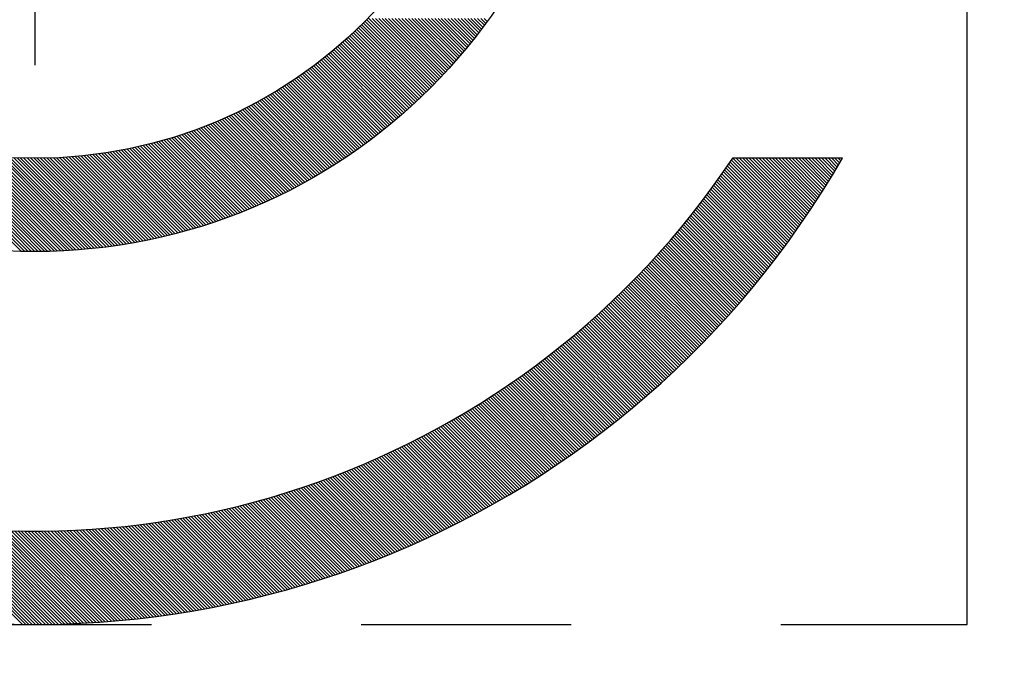
# Model space of a CAD drawing. Units: millimetres. Extents: x 0 to 3468, y -11 to 2466.
# Drawn here: x 395 to 400, y 1111 to 1115 of the extents above; entities that cross this region are included whole.
import ezdxf

# ---------------------------------------------------------------- set-up
doc = ezdxf.new("R2010")
doc.units = ezdxf.units.MM
doc.header["$LTSCALE"] = 15
doc.linetypes.add('CENTER', pattern=[2, 1.25, -0.25, 0.25, -0.25])
doc.linetypes.add('PHANTOM', pattern=[2.5, 1.25, -0.25, 0.25, -0.25, 0.25, -0.25])
for name, color, linetype in [('1', 1, 'CENTER'), ('2', 5, 'PHANTOM'), ('DIM', 6, 'Continuous')]:
    doc.layers.add(name, color=color, linetype=linetype)
doc.styles.get("Standard").update_dxf_attribs({"font": 'txt.shx', "bigfont": 'whgtxt.shx'})
doc.dimstyles.new('A1', dxfattribs={"dimtxt": 5, "dimasz": 4.5, "dimexe": 2, "dimexo": 0.7, "dimgap": 2, "dimtad": 1, "dimtoh": 1, "dimdec": 3, "dimzin": 9, "dimdsep": 46, "dimtxsty": 'Standard', "dimcen": 0, "dimclrd": 2, "dimclre": 2, "dimclrt": 6, "dimadec": 0, "dimazin": 2, "dimtfac": 1, "dimtdec": 3, "dimtmove": 0, "dimatfit": 3, "dimfxl": 0, "dimtolj": 1, "dimarcsym": 0})

# ---------------------------------------------------------------- blocks, each defined once
blk = doc.blocks.new('*D32')
at = {"layer": 'DEFPOINTS', "color": 0}
for p in [(835.6259, 1140.6407), (590.78, 743.302)]:
    blk.add_point(p, dxfattribs=at)
at = {"layer": 'DIM', "color": 2, "lineweight": -2}
for p, q in [((845.0688, 1155.9649), (854.5118, 1171.2891)), ((835.6259, 1140.6407), (590.78, 743.302)), ((581.3371, 727.9778), (515.9634, 621.8887)), ((515.9634, 621.8887), (335.6301, 621.8887))]:
    blk.add_line(p, q, dxfattribs=at)
at = {"layer": 'DIM', "color": 2}
for points in [[(842.5148, 1157.5387), (847.6229, 1154.3911), (835.6259, 1140.6407)], [(578.783, 729.5516), (583.8911, 726.404), (590.78, 743.302)]]:
    blk.add_solid(points, dxfattribs=at)
at = {"layer": 'DIM', "color": 6, "insert": (422.2968, 638.8887), "char_height": 20, "attachment_point": 5}
blk.add_mtext('\\A1;P.C.D466.72', dxfattribs=at)
blk = doc.blocks.new('*X58')
at = {"color": 0}
for p, q in [((6.2808, 6.0686), (6.2969, 6.0848)), ((6.2882, 6.0584), (6.3146, 6.0848)), ((6.2958, 6.0483), (6.3323, 6.0848)), ((6.3033, 6.0381), (6.3499, 6.0848)), ((6.3109, 6.028), (6.3676, 6.0848)), ((6.3185, 6.018), (6.3853, 6.0848)), ((6.3262, 6.008), (6.403, 6.0848)), ((6.3339, 5.998), (6.4207, 6.0848)), ((6.3416, 5.988), (6.4383, 6.0848)), ((6.3494, 5.9781), (6.456, 6.0848)), ((6.3572, 5.9683), (6.4737, 6.0848)), ((6.365, 5.9584), (6.4914, 6.0848)), ((6.3729, 5.9486), (6.509, 6.0848)), ((6.3808, 5.9389), (6.5267, 6.0848)), ((6.3888, 5.9292), (6.5444, 6.0848)), ((6.3968, 5.9195), (6.5621, 6.0848)), ((6.4048, 5.9098), (6.5798, 6.0848)), ((6.4129, 5.9002), (6.5974, 6.0848)), ((6.421, 5.8907), (6.6151, 6.0848)), ((6.4291, 5.8811), (6.6328, 6.0848)), ((6.4373, 5.8716), (6.6505, 6.0848)), ((6.4455, 5.8622), (6.6681, 6.0848)), ((6.4538, 5.8528), (6.6858, 6.0848)), ((6.4621, 5.8434), (6.7035, 6.0848)), ((6.4704, 5.834), (6.7212, 6.0848)), ((6.4788, 5.8247), (6.7389, 6.0848)), ((6.4872, 5.8154), (6.7565, 6.0848)), ((6.4956, 5.8062), (6.7742, 6.0848)), ((6.5041, 5.797), (6.7919, 6.0848)), ((6.5126, 5.7878), (6.8096, 6.0848)), ((6.5212, 5.7787), (6.8272, 6.0848)), ((6.5298, 5.7696), (6.8449, 6.0848)), ((6.5384, 5.7606), (6.8626, 6.0848)), ((6.5471, 5.7516), (6.8803, 6.0848)), ((6.5558, 5.7426), (6.898, 6.0848)), ((6.5645, 5.7336), (6.9156, 6.0848)), ((6.5733, 5.7247), (6.9268, 6.0783)), ((6.5821, 5.7159), (6.9356, 6.0694)), ((6.5909, 5.707), (6.9445, 6.0606)), ((6.5998, 5.6983), (6.9534, 6.0518)), ((6.6087, 5.6895), (6.9623, 6.0431)), ((6.6177, 5.6808), (6.9713, 6.0344)), ((6.6267, 5.6721), (6.9803, 6.0257)), ((6.6357, 5.6634), (6.9894, 6.0171)), ((6.6448, 5.6548), (6.9985, 6.0086)), ((6.6539, 5.6463), (7.0077, 6)), ((6.663, 5.6377), (7.0169, 5.9916)), ((6.6722, 5.6292), (7.0261, 5.9831)), ((6.6814, 5.6208), (7.0354, 5.9747)), ((6.6907, 5.6123), (7.0447, 5.9664)), ((6.7, 5.604), (7.0541, 5.9581)), ((6.7093, 5.5956), (7.0635, 5.9499)), ((6.7187, 5.5873), (7.073, 5.9416)), ((6.7281, 5.579), (7.0825, 5.9335)), ((6.7375, 5.5708), (7.0921, 5.9254)), ((6.747, 5.5626), (7.1017, 5.9173)), ((6.7565, 5.5544), (7.1113, 5.9093)), ((6.766, 5.5463), (7.121, 5.9013)), ((6.7756, 5.5382), (7.1308, 5.8933)), ((6.7852, 5.5301), (7.1405, 5.8854)), ((6.7949, 5.5221), (7.1504, 5.8776)), ((6.8046, 5.5141), (7.1602, 5.8698)), ((6.8143, 5.5062), (7.1702, 5.862)), ((6.8241, 5.4983), (7.1801, 5.8543)), ((6.8339, 5.4904), (7.1901, 5.8466)), ((6.8438, 5.4826), (7.2002, 5.839)), ((6.8537, 5.4748), (7.2103, 5.8314)), ((6.8636, 5.467), (7.2204, 5.8239)), ((6.8735, 5.4593), (7.2306, 5.8164)), ((6.8835, 5.4516), (7.2409, 5.809)), ((6.8936, 5.444), (7.2511, 5.8016)), ((6.9037, 5.4364), (7.2615, 5.7942)), ((6.9138, 5.4288), (7.2718, 5.7869)), ((6.9239, 5.4213), (7.2823, 5.7797)), ((6.9341, 5.4138), (7.2927, 5.7725)), ((6.9443, 5.4064), (7.3032, 5.7653)), ((6.9546, 5.399), (7.3138, 5.7582)), ((6.9649, 5.3916), (7.3244, 5.7511)), ((6.9752, 5.3842), (7.3351, 5.7441)), ((6.9856, 5.377), (7.3458, 5.7371)), ((6.996, 5.3697), (7.3565, 5.7302)), ((7.0065, 5.3625), (7.3673, 5.7233)), ((7.017, 5.3553), (7.3782, 5.7165)), ((7.0275, 5.3481), (7.389, 5.7097)), ((7.0381, 5.341), (7.4, 5.7029)), ((7.0487, 5.334), (7.411, 5.6962)), ((7.0594, 5.327), (7.422, 5.6896)), ((7.0701, 5.32), (7.4331, 5.683)), ((7.0808, 5.313), (7.4442, 5.6765)), ((7.0916, 5.3061), (7.4554, 5.67)), ((7.1024, 5.2992), (7.4666, 5.6635)), ((7.1132, 5.2924), (7.4779, 5.6571)), ((7.1241, 5.2856), (7.4892, 5.6508)), ((7.135, 5.2789), (7.5006, 5.6445)), ((7.146, 5.2722), (7.512, 5.6382)), ((7.157, 5.2655), (7.5235, 5.632)), ((7.1681, 5.2589), (7.5351, 5.6259)), ((7.1791, 5.2523), (7.5466, 5.6198)), ((7.1903, 5.2457), (7.5583, 5.6137)), ((7.2015, 5.2392), (7.5699, 5.6077)), ((7.2127, 5.2328), (7.5817, 5.6018)), ((7.2239, 5.2263), (7.5935, 5.5959)), ((7.2352, 5.22), (7.6053, 5.59)), ((7.2465, 5.2136), (7.6172, 5.5843)), ((7.2579, 5.2073), (7.6291, 5.5785)), ((7.2693, 5.2011), (7.6411, 5.5728)), ((7.2808, 5.1948), (7.6532, 5.5672)), ((7.2923, 5.1887), (7.6653, 5.5616)), ((7.3038, 5.1825), (7.6774, 5.5561)), ((7.3154, 5.1764), (7.6896, 5.5506)), ((7.3271, 5.1704), (7.7019, 5.5452)), ((7.3387, 5.1644), (7.7142, 5.5399)), ((7.3504, 5.1584), (7.7266, 5.5345)), ((7.3622, 5.1525), (7.739, 5.5293)), ((7.374, 5.1466), (7.7515, 5.5241)), ((7.3858, 5.1408), (7.764, 5.519)), ((7.3977, 5.135), (7.7766, 5.5139)), ((7.4097, 5.1292), (7.7893, 5.5089)), ((7.4216, 5.1235), (7.802, 5.5039)), ((7.4336, 5.1179), (7.8147, 5.499)), ((7.4457, 5.1123), (7.8276, 5.4941)), ((7.4578, 5.1067), (7.8405, 5.4893)), ((7.47, 5.1012), (7.8534, 5.4846)), ((7.4822, 5.0957), (7.8664, 5.4799)), ((7.4944, 5.0902), (7.8795, 5.4753)), ((7.5067, 5.0849), (7.8926, 5.4707)), ((7.519, 5.0795), (7.9058, 5.4663)), ((7.5314, 5.0742), (7.919, 5.4618)), ((7.5438, 5.069), (7.9323, 5.4574)), ((7.5563, 5.0637), (7.9457, 5.4531)), ((7.5688, 5.0586), (7.9591, 5.4489)), ((7.5814, 5.0535), (7.9726, 5.4447)), ((7.594, 5.0484), (7.9862, 5.4406)), ((7.6067, 5.0434), (7.9998, 5.4365)), ((7.6194, 5.0384), (8.0135, 5.4326)), ((7.6321, 5.0335), (8.0273, 5.4286)), ((7.6449, 5.0286), (8.0411, 5.4248)), ((7.6578, 5.0238), (8.055, 5.421)), ((7.6707, 5.019), (8.0689, 5.4173)), ((7.6836, 5.0143), (8.0829, 5.4136)), ((7.6966, 5.0096), (8.097, 5.41)), ((7.7097, 5.005), (8.1112, 5.4065)), ((7.7228, 5.0004), (8.1254, 5.4031)), ((7.7359, 4.9959), (8.1397, 5.3997)), ((7.7491, 4.9914), (8.1541, 5.3964)), ((7.7624, 4.987), (8.1686, 5.3932)), ((7.7757, 4.9826), (8.1831, 5.39)), ((7.789, 4.9783), (8.1977, 5.387)), ((8.671, 4.835), (9.2254, 5.3894)), ((8.6886, 4.8348), (9.248, 5.3943)), ((8.7062, 4.8348), (9.2709, 5.3995)), ((8.7239, 4.8348), (9.2941, 5.405)), ((8.7418, 4.835), (9.3175, 5.4108)), ((8.7597, 4.8353), (9.3414, 5.4169)), ((8.7778, 4.8356), (9.3655, 5.4234)), ((4.3773, 5.3319), (4.3802, 5.3348)), ((4.3838, 5.3207), (4.3979, 5.3348)), ((4.3903, 5.3096), (4.4155, 5.3348)), ((4.3969, 5.2984), (4.4332, 5.3348)), ((4.4034, 5.2873), (4.4509, 5.3348)), ((4.41, 5.2762), (4.4686, 5.3348)), ((4.4166, 5.2652), (4.4863, 5.3348)), ((4.4233, 5.2541), (4.5039, 5.3348)), ((4.4299, 5.2431), (4.5216, 5.3348)), ((4.4366, 5.2321), (4.5393, 5.3348)), ((4.4433, 5.2211), (4.557, 5.3348)), ((4.45, 5.2102), (4.5746, 5.3348)), ((4.4568, 5.1993), (4.5923, 5.3348)), ((4.4636, 5.1884), (4.61, 5.3348)), ((4.4704, 5.1775), (4.6277, 5.3348)), ((4.4772, 5.1666), (4.6454, 5.3348)), ((4.4841, 5.1558), (4.663, 5.3348)), ((4.4909, 5.145), (4.6807, 5.3348)), ((4.4978, 5.1342), (4.6984, 5.3348)), ((4.5048, 5.1235), (4.7161, 5.3348)), ((4.5117, 5.1127), (4.7337, 5.3348)), ((4.5187, 5.102), (4.7514, 5.3348)), ((4.5257, 5.0914), (4.7691, 5.3348)), ((4.5327, 5.0807), (4.7868, 5.3348)), ((4.5397, 5.0701), (4.8045, 5.3348)), ((4.5468, 5.0594), (4.8221, 5.3348)), ((4.5539, 5.0488), (4.8398, 5.3348)), ((4.561, 5.0383), (4.8575, 5.3348)), ((4.5681, 5.0277), (4.8752, 5.3348)), ((4.5753, 5.0172), (4.8928, 5.3348)), ((4.5825, 5.0067), (4.9105, 5.3348)), ((4.5897, 4.9962), (4.9282, 5.3348)), ((4.5969, 4.9858), (4.9459, 5.3348)), ((4.6041, 4.9754), (4.9636, 5.3348)), ((7.8025, 4.974), (8.2124, 5.384)), ((7.8159, 4.9698), (8.2271, 5.381)), ((7.8294, 4.9656), (8.242, 5.3782)), ((7.843, 4.9615), (8.2569, 5.3754)), ((7.8566, 4.9575), (8.2719, 5.3727)), ((7.8703, 4.9535), (8.2869, 5.3701)), ((7.884, 4.9495), (8.3021, 5.3676)), ((7.8978, 4.9456), (8.3173, 5.3652)), ((7.9117, 4.9418), (8.3326, 5.3628)), ((7.9256, 4.938), (8.348, 5.3605)), ((7.9395, 4.9343), (8.3635, 5.3583)), ((7.9535, 4.9306), (8.3791, 5.3562)), ((7.9676, 4.927), (8.3948, 5.3542)), ((7.9817, 4.9235), (8.4105, 5.3523)), ((7.9959, 4.92), (8.4264, 5.3505)), ((8.0101, 4.9166), (8.4423, 5.3487)), ((8.0245, 4.9132), (8.4583, 5.3471)), ((8.0388, 4.9099), (8.4745, 5.3455)), ((8.0532, 4.9066), (8.4907, 5.3441)), ((8.0677, 4.9034), (8.507, 5.3427)), ((8.0823, 4.9003), (8.5234, 5.3414)), ((8.0969, 4.8972), (8.5399, 5.3403)), ((8.1116, 4.8942), (8.5566, 5.3392)), ((8.1263, 4.8913), (8.5733, 5.3383)), ((8.1411, 4.8884), (8.5902, 5.3375)), ((8.156, 4.8856), (8.6071, 5.3367)), ((8.1709, 4.8829), (8.6242, 5.3361)), ((8.1859, 4.8802), (8.6413, 5.3356)), ((8.201, 4.8776), (8.6586, 5.3352)), ((8.2161, 4.875), (8.676, 5.335)), ((8.2313, 4.8725), (8.6936, 5.3348)), ((8.2466, 4.8701), (8.7112, 5.3348)), ((8.2619, 4.8678), (8.729, 5.3349)), ((8.2773, 4.8655), (8.7469, 5.3351)), ((8.2928, 4.8633), (8.765, 5.3355)), ((8.3084, 4.8612), (8.7831, 5.336)), ((8.324, 4.8592), (8.8014, 5.3366)), ((8.3397, 4.8572), (8.8199, 5.3374)), ((8.3555, 4.8553), (8.8385, 5.3383)), ((8.3713, 4.8535), (8.8572, 5.3394)), ((8.3873, 4.8517), (8.8761, 5.3406)), ((8.4033, 4.8501), (8.8952, 5.342)), ((8.4194, 4.8485), (8.9144, 5.3435)), ((8.4355, 4.847), (8.9338, 5.3452)), ((8.4518, 4.8456), (8.9533, 5.3471)), ((8.4681, 4.8442), (8.973, 5.3491)), ((8.4846, 4.843), (8.9929, 5.3513)), ((8.5011, 4.8418), (9.013, 5.3537)), ((8.5176, 4.8407), (9.0333, 5.3563)), ((8.5343, 4.8397), (9.0537, 5.3591)), ((8.5511, 4.8388), (9.0744, 5.3621)), ((8.5679, 4.838), (9.0953, 5.3653)), ((8.5849, 4.8372), (9.1164, 5.3687)), ((8.6019, 4.8366), (9.1377, 5.3724)), ((8.6191, 4.836), (9.1593, 5.3763)), ((8.6363, 4.8356), (9.1811, 5.3804)), ((8.6536, 4.8352), (9.2031, 5.3847)), ((4.6114, 4.965), (4.971, 5.3246)), ((4.6187, 4.9546), (4.9781, 5.314)), ((4.626, 4.9442), (4.9853, 5.3035)), ((4.6334, 4.9339), (4.9924, 5.293)), ((4.6407, 4.9236), (4.9996, 5.2825)), ((4.6481, 4.9133), (5.0069, 5.272)), ((4.6555, 4.903), (5.0141, 5.2616)), ((4.663, 4.8928), (5.0214, 5.2512)), ((4.6704, 4.8826), (5.0287, 5.2408)), ((4.6779, 4.8724), (5.036, 5.2305)), ((4.6854, 4.8622), (5.0434, 5.2201)), ((4.6929, 4.852), (5.0507, 5.2098)), ((4.7005, 4.8419), (5.0581, 5.1996)), ((4.7081, 4.8318), (5.0656, 5.1893)), ((4.7156, 4.8217), (5.073, 5.1791)), ((4.7233, 4.8117), (5.0805, 5.1689)), ((4.7309, 4.8016), (5.088, 5.1587)), ((4.7386, 4.7916), (5.0955, 5.1486)), ((4.7463, 4.7816), (5.1031, 5.1384)), ((4.754, 4.7716), (5.1107, 5.1283)), ((4.7617, 4.7617), (5.1183, 5.1183)), ((4.7694, 4.7518), (5.1259, 5.1082)), ((4.7772, 4.7419), (5.1335, 5.0982)), ((4.785, 4.732), (5.1412, 5.0882)), ((4.7928, 4.7221), (5.1489, 5.0782)), ((4.8007, 4.7123), (5.1567, 5.0683)), ((4.8085, 4.7025), (5.1644, 5.0584)), ((4.8164, 4.6927), (5.1722, 5.0485)), ((4.8243, 4.6829), (5.18, 5.0386)), ((4.8323, 4.6732), (5.1878, 5.0287)), ((4.8402, 4.6635), (5.1957, 5.0189)), ((4.8482, 4.6538), (5.2036, 5.0091)), ((4.8562, 4.6441), (5.2115, 4.9994)), ((4.8642, 4.6344), (5.2194, 4.9896)), ((4.8723, 4.6248), (5.2274, 4.9799)), ((4.8803, 4.6152), (5.2354, 4.9702)), ((4.8884, 4.6056), (5.2434, 4.9605)), ((4.8965, 4.596), (5.2514, 4.9509)), ((4.9047, 4.5865), (5.2594, 4.9412)), ((4.9128, 4.577), (5.2675, 4.9316)), ((4.921, 4.5675), (5.2756, 4.9221)), ((4.9292, 4.558), (5.2838, 4.9125)), ((4.9374, 4.5485), (5.2919, 4.903)), ((4.9457, 4.5391), (5.3001, 4.8935)), ((4.954, 4.5297), (5.3083, 4.884)), ((4.9622, 4.5203), (5.3165, 4.8746)), ((4.9706, 4.5109), (5.3248, 4.8652)), ((4.9789, 4.5016), (5.3331, 4.8558)), ((4.9873, 4.4923), (5.3414, 4.8464)), ((4.9956, 4.483), (5.3497, 4.837)), ((5.004, 4.4737), (5.358, 4.8277)), ((5.0125, 4.4644), (5.3664, 4.8184)), ((5.0209, 4.4552), (5.3748, 4.8091)), ((5.0294, 4.446), (5.3832, 4.7999)), ((5.0379, 4.4368), (5.3917, 4.7907)), ((5.0464, 4.4277), (5.4002, 4.7815)), ((5.0549, 4.4185), (5.4087, 4.7723)), ((5.0635, 4.4094), (5.4172, 4.7631)), ((5.072, 4.4003), (5.4258, 4.754)), ((5.0806, 4.3912), (5.4343, 4.7449)), ((5.0893, 4.3822), (5.4429, 4.7358)), ((5.0979, 4.3731), (5.4515, 4.7268)), ((5.1066, 4.3641), (5.4602, 4.7177)), ((5.1153, 4.3551), (5.4689, 4.7087)), ((5.124, 4.3462), (5.4776, 4.6997)), ((5.1327, 4.3372), (5.4863, 4.6908)), ((5.1415, 4.3283), (5.495, 4.6819)), ((5.1502, 4.3194), (5.5038, 4.673)), ((5.159, 4.3105), (5.5126, 4.6641)), ((5.1679, 4.3017), (5.5214, 4.6552)), ((5.1767, 4.2928), (5.5303, 4.6464)), ((5.1856, 4.284), (5.5391, 4.6376)), ((5.1945, 4.2752), (5.548, 4.6288)), ((5.2034, 4.2665), (5.5569, 4.62)), ((5.2123, 4.2577), (5.5659, 4.6113)), ((5.2213, 4.249), (5.5749, 4.6026)), ((5.2302, 4.2403), (5.5838, 4.5939)), ((5.2392, 4.2316), (5.5929, 4.5852)), ((5.2483, 4.223), (5.6019, 4.5766)), ((5.2573, 4.2143), (5.611, 4.568)), ((5.2664, 4.2057), (5.6201, 4.5594)), ((5.2755, 4.1971), (5.6292, 4.5508)), ((5.2846, 4.1885), (5.6383, 4.5423)), ((5.2937, 4.18), (5.6475, 4.5338)), ((5.3028, 4.1715), (5.6567, 4.5253)), ((5.312, 4.163), (5.6659, 4.5168)), ((5.3212, 4.1545), (5.6751, 4.5084)), ((5.3304, 4.146), (5.6844, 4.5)), ((5.3397, 4.1376), (5.6937, 4.4916)), ((5.3489, 4.1292), (5.703, 4.4832)), ((5.3582, 4.1208), (5.7123, 4.4749)), ((5.3675, 4.1124), (5.7217, 4.4666)), ((5.3769, 4.1041), (5.7311, 4.4583)), ((5.3862, 4.0958), (5.7405, 4.45)), ((5.3956, 4.0875), (5.7499, 4.4418)), ((5.405, 4.0792), (5.7594, 4.4335)), ((5.4144, 4.0709), (5.7688, 4.4253)), ((5.4239, 4.0627), (5.7784, 4.4172)), ((5.4333, 4.0545), (5.7879, 4.409)), ((5.4428, 4.0463), (5.7975, 4.4009)), ((5.4523, 4.0381), (5.807, 4.3928)), ((5.4618, 4.03), (5.8166, 4.3848)), ((5.4714, 4.0218), (5.8263, 4.3767)), ((5.481, 4.0137), (5.8359, 4.3687)), ((5.4906, 4.0056), (5.8456, 4.3607)), ((5.5002, 3.9976), (5.8553, 4.3527)), ((5.5098, 3.9896), (5.8651, 4.3448)), ((5.5195, 3.9815), (5.8748, 4.3369)), ((5.5292, 3.9736), (5.8846, 4.329)), ((5.5389, 3.9656), (5.8944, 4.3211)), ((5.5486, 3.9576), (5.9042, 4.3132)), ((5.5584, 3.9497), (5.9141, 4.3054)), ((5.5682, 3.9418), (5.924, 4.2976)), ((5.578, 3.9339), (5.9339, 4.2899)), ((5.5878, 3.9261), (5.9438, 4.2821)), ((5.5976, 3.9183), (5.9538, 4.2744)), ((5.6075, 3.9104), (5.9638, 4.2667)), ((5.6174, 3.9027), (5.9738, 4.259)), ((5.6273, 3.8949), (5.9838, 4.2514)), ((5.6372, 3.8871), (5.9939, 4.2438)), ((5.6472, 3.8794), (6.0039, 4.2362)), ((5.6572, 3.8717), (6.0141, 4.2286)), ((5.6672, 3.8641), (6.0242, 4.2211)), ((5.6772, 3.8564), (6.0344, 4.2136)), ((5.6872, 3.8488), (6.0445, 4.2061)), ((5.6973, 3.8412), (6.0547, 4.1986)), ((5.7074, 3.8336), (6.065, 4.1912)), ((5.7175, 3.826), (6.0752, 4.1837)), ((5.7277, 3.8185), (6.0855, 4.1763)), ((5.7378, 3.811), (6.0958, 4.169)), ((5.748, 3.8035), (6.1062, 4.1616)), ((5.7582, 3.796), (6.1166, 4.1543)), ((5.7685, 3.7886), (6.1269, 4.147)), ((5.7787, 3.7811), (6.1374, 4.1398)), ((5.789, 3.7737), (6.1478, 4.1325)), ((5.7993, 3.7664), (6.1583, 4.1253)), ((5.8096, 3.759), (6.1688, 4.1181)), ((5.82, 3.7517), (6.1793, 4.111)), ((5.8303, 3.7444), (6.1898, 4.1039)), ((5.8407, 3.7371), (6.2004, 4.0968)), ((5.8511, 3.7298), (6.211, 4.0897)), ((5.8616, 3.7226), (6.2216, 4.0826)), ((5.872, 3.7154), (6.2323, 4.0756)), ((5.8825, 3.7082), (6.2429, 4.0686)), ((5.893, 3.701), (6.2536, 4.0616)), ((5.9036, 3.6938), (6.2644, 4.0547)), ((5.9141, 3.6867), (6.2751, 4.0477)), ((5.9247, 3.6796), (6.2859, 4.0408)), ((5.9353, 3.6725), (6.2967, 4.034)), ((5.9459, 3.6655), (6.3075, 4.0271)), ((5.9566, 3.6585), (6.3184, 4.0203)), ((5.9672, 3.6515), (6.3293, 4.0135)), ((5.9779, 3.6445), (6.3402, 4.0067)), ((5.9886, 3.6375), (6.3511, 4)), ((5.9994, 3.6306), (6.3621, 3.9933)), ((6.0102, 3.6237), (6.3731, 3.9866)), ((6.0209, 3.6168), (6.3841, 3.98)), ((6.0318, 3.6099), (6.3952, 3.9733)), ((6.0426, 3.6031), (6.4062, 3.9667)), ((6.0535, 3.5963), (6.4173, 3.9601)), ((6.0643, 3.5895), (6.4285, 3.9536)), ((6.0753, 3.5827), (6.4396, 3.9471)), ((6.0862, 3.576), (6.4508, 3.9406)), ((6.0971, 3.5692), (6.462, 3.9341)), ((6.1081, 3.5625), (6.4732, 3.9277)), ((6.1191, 3.5559), (6.4845, 3.9212)), ((6.1302, 3.5492), (6.4958, 3.9149)), ((6.1412, 3.5426), (6.5071, 3.9085)), ((6.1523, 3.536), (6.5185, 3.9022)), ((6.1634, 3.5294), (6.5298, 3.8959)), ((6.1745, 3.5229), (6.5412, 3.8896)), ((6.1857, 3.5163), (6.5527, 3.8833)), ((6.1968, 3.5098), (6.5641, 3.8771)), ((6.208, 3.5034), (6.5756, 3.8709)), ((6.2193, 3.4969), (6.5871, 3.8648)), ((6.2305, 3.4905), (6.5987, 3.8586)), ((6.2418, 3.4841), (6.6102, 3.8525)), ((6.2531, 3.4777), (6.6218, 3.8464)), ((6.2644, 3.4713), (6.6334, 3.8404)), ((6.2758, 3.465), (6.6451, 3.8343)), ((6.2871, 3.4587), (6.6568, 3.8284)), ((6.2985, 3.4524), (6.6685, 3.8224)), ((6.31, 3.4462), (6.6802, 3.8164)), ((6.3214, 3.4399), (6.692, 3.8105)), ((6.3329, 3.4337), (6.7038, 3.8047)), ((6.3444, 3.4276), (6.7156, 3.7988)), ((6.3559, 3.4214), (6.7275, 3.793)), ((6.3674, 3.4153), (6.7394, 3.7872)), ((6.379, 3.4092), (6.7513, 3.7814)), ((6.3906, 3.4031), (6.7632, 3.7757)), ((6.4022, 3.397), (6.7752, 3.77)), ((6.4139, 3.391), (6.7872, 3.7643)), ((6.4256, 3.385), (6.7992, 3.7586)), ((6.4373, 3.379), (6.8113, 3.753)), ((6.449, 3.3731), (6.8234, 3.7474)), ((6.4607, 3.3672), (6.8355, 3.7419)), ((6.4725, 3.3613), (6.8476, 3.7364)), ((6.4843, 3.3554), (6.8598, 3.7309)), ((6.4962, 3.3495), (6.872, 3.7254)), ((6.508, 3.3437), (6.8842, 3.7199)), ((6.5199, 3.3379), (6.8965, 3.7145)), ((6.5318, 3.3321), (6.9088, 3.7092)), ((6.5437, 3.3264), (6.9211, 3.7038)), ((6.5557, 3.3207), (6.9335, 3.6985)), ((6.5677, 3.315), (6.9459, 3.6932)), ((6.5797, 3.3093), (6.9583, 3.6879)), ((6.5917, 3.3037), (6.9708, 3.6827)), ((6.6038, 3.2981), (6.9833, 3.6775)), ((6.6159, 3.2925), (6.9958, 3.6724)), ((6.628, 3.2869), (7.0083, 3.6672)), ((6.6402, 3.2814), (7.0209, 3.6621)), ((6.6523, 3.2759), (7.0335, 3.6571)), ((6.6645, 3.2704), (7.0461, 3.652)), ((6.6768, 3.265), (7.0588, 3.647)), ((6.689, 3.2596), (7.0715, 3.642)), ((6.7013, 3.2542), (7.0842, 3.6371)), ((6.7136, 3.2488), (7.097, 3.6322)), ((6.726, 3.2435), (7.1098, 3.6273)), ((6.7383, 3.2382), (7.1226, 3.6225)), ((6.7507, 3.2329), (7.1355, 3.6177)), ((6.7631, 3.2276), (7.1484, 3.6129)), ((6.7756, 3.2224), (7.1613, 3.6081)), ((6.7881, 3.2172), (7.1743, 3.6034)), ((6.8006, 3.212), (7.1873, 3.5987)), ((6.8131, 3.2069), (7.2003, 3.5941)), ((6.8257, 3.2017), (7.2134, 3.5895)), ((6.8383, 3.1967), (7.2265, 3.5849)), ((6.8509, 3.1916), (7.2396, 3.5803)), ((6.8635, 3.1866), (7.2528, 3.5758)), ((6.8762, 3.1816), (7.266, 3.5713)), ((6.8889, 3.1766), (7.2792, 3.5669)), ((6.9016, 3.1716), (7.2925, 3.5625)), ((6.9144, 3.1667), (7.3058, 3.5581)), ((6.9272, 3.1618), (7.3191, 3.5538)), ((6.94, 3.157), (7.3325, 3.5495)), ((6.9528, 3.1521), (7.3459, 3.5452)), ((6.9657, 3.1473), (7.3593, 3.541)), ((6.9786, 3.1426), (7.3728, 3.5367)), ((6.9916, 3.1378), (7.3863, 3.5326)), ((7.0045, 3.1331), (7.3999, 3.5285)), ((7.0175, 3.1284), (7.4134, 3.5244)), ((7.0305, 3.1238), (7.4271, 3.5203)), ((7.0436, 3.1192), (7.4407, 3.5163)), ((7.0567, 3.1146), (7.4544, 3.5123)), ((7.0698, 3.11), (7.4681, 3.5083)), ((7.083, 3.1055), (7.4819, 3.5044)), ((7.0961, 3.101), (7.4957, 3.5005)), ((7.1093, 3.0965), (7.5095, 3.4967)), ((7.1226, 3.0921), (7.5234, 3.4929)), ((7.1358, 3.0877), (7.5373, 3.4891)), ((7.1491, 3.0833), (7.5513, 3.4854)), ((7.1625, 3.0789), (7.5653, 3.4817)), ((7.1758, 3.0746), (7.5793, 3.4781)), ((7.1892, 3.0703), (7.5934, 3.4745)), ((7.2027, 3.0661), (7.6075, 3.4709)), ((7.2161, 3.0619), (7.6216, 3.4673)), ((7.2296, 3.0577), (7.6358, 3.4639)), ((7.2431, 3.0535), (7.65, 3.4604)), ((7.2567, 3.0494), (7.6643, 3.457)), ((7.2703, 3.0453), (7.6786, 3.4536)), ((7.2839, 3.0412), (7.6929, 3.4503)), ((7.2975, 3.0372), (7.7073, 3.447)), ((7.3112, 3.0332), (7.7217, 3.4437)), ((7.3249, 3.0292), (7.7362, 3.4405)), ((7.3387, 3.0253), (7.7507, 3.4373)), ((7.3525, 3.0214), (7.7652, 3.4342)), ((7.3663, 3.0176), (7.7798, 3.4311)), ((7.3801, 3.0137), (7.7944, 3.428)), ((7.394, 3.0099), (7.8091, 3.425)), ((7.4079, 3.0062), (7.8238, 3.4221)), ((7.4219, 3.0024), (7.8386, 3.4191)), ((7.4358, 2.9988), (7.8534, 3.4163)), ((7.4499, 2.9951), (7.8682, 3.4134)), ((7.4639, 2.9915), (7.8831, 3.4106)), ((7.478, 2.9879), (7.898, 3.4079)), ((7.4921, 2.9843), (7.913, 3.4052)), ((7.5063, 2.9808), (7.928, 3.4025)), ((7.5205, 2.9773), (7.9431, 3.3999)), ((7.5347, 2.9739), (7.9582, 3.3973)), ((7.549, 2.9705), (7.9733, 3.3948)), ((7.5633, 2.9671), (7.9885, 3.3923)), ((7.5776, 2.9637), (8.0038, 3.3899)), ((7.592, 2.9604), (8.019, 3.3875)), ((7.6064, 2.9572), (8.0344, 3.3852)), ((7.6208, 2.9539), (8.0498, 3.3829)), ((7.6353, 2.9507), (8.0652, 3.3806)), ((7.6498, 2.9476), (8.0807, 3.3784)), ((7.6644, 2.9444), (8.0962, 3.3763)), ((7.679, 2.9414), (8.1118, 3.3742)), ((7.6936, 2.9383), (8.1274, 3.3721)), ((7.7083, 2.9353), (8.1431, 3.3701)), ((7.723, 2.9323), (8.1588, 3.3682)), ((7.7377, 2.9294), (8.1746, 3.3662)), ((7.7525, 2.9265), (8.1904, 3.3644)), ((7.7673, 2.9236), (8.2063, 3.3626)), ((7.7822, 2.9208), (8.2222, 3.3608)), ((7.7971, 2.9181), (8.2382, 3.3591)), ((7.812, 2.9153), (8.2542, 3.3575)), ((7.827, 2.9126), (8.2703, 3.3559)), ((7.842, 2.91), (8.2864, 3.3544)), ((7.8571, 2.9073), (8.3026, 3.3529)), ((7.8722, 2.9048), (8.3189, 3.3514)), ((7.8873, 2.9022), (8.3352, 3.3501)), ((7.9025, 2.8997), (8.3515, 3.3488)), ((7.9177, 2.8973), (8.3679, 3.3475)), ((7.933, 2.8949), (8.3844, 3.3463)), ((7.9483, 2.8925), (8.4009, 3.3451)), ((7.9637, 2.8902), (8.4175, 3.344)), ((7.9791, 2.8879), (8.4342, 3.343)), ((7.9945, 2.8856), (8.4509, 3.342)), ((8.01, 2.8834), (8.4676, 3.3411)), ((8.0255, 2.8813), (8.4844, 3.3402)), ((8.0411, 2.8792), (8.5013, 3.3394)), ((8.0567, 2.8771), (8.5183, 3.3387)), ((8.0723, 2.8751), (8.5353, 3.338)), ((8.088, 2.8731), (8.5523, 3.3374)), ((8.1038, 2.8712), (8.5694, 3.3369)), ((8.1195, 2.8693), (8.5866, 3.3364)), ((8.1354, 2.8674), (8.6039, 3.3359)), ((8.1513, 2.8656), (8.6212, 3.3356)), ((8.1672, 2.8639), (8.6386, 3.3353)), ((8.1832, 2.8622), (8.656, 3.3351)), ((8.1992, 2.8605), (8.6736, 3.3349)), ((8.2152, 2.8589), (8.6911, 3.3348)), ((8.2314, 2.8573), (8.7088, 3.3348)), ((8.2475, 2.8558), (8.7265, 3.3348)), ((8.2637, 2.8544), (8.7443, 3.3349)), ((8.28, 2.8529), (8.7622, 3.3351)), ((8.2963, 2.8516), (8.7801, 3.3354)), ((8.3127, 2.8503), (8.7981, 3.3357)), ((8.3291, 2.849), (8.8162, 3.3361)), ((8.3455, 2.8478), (8.8344, 3.3366)), ((8.362, 2.8466), (8.8526, 3.3372)), ((8.3786, 2.8455), (8.8709, 3.3378)), ((8.3952, 2.8444), (8.8893, 3.3385)), ((8.4119, 2.8434), (8.9078, 3.3393)), ((8.4286, 2.8425), (8.9263, 3.3402)), ((8.4454, 2.8416), (8.945, 3.3411)), ((8.4622, 2.8407), (8.9637, 3.3422)), ((8.4791, 2.8399), (8.9825, 3.3433)), ((8.496, 2.8392), (9.0014, 3.3445)), ((8.513, 2.8385), (9.0203, 3.3458)), ((8.5301, 2.8379), (9.0394, 3.3472)), ((8.5472, 2.8373), (9.0585, 3.3486)), ((8.5643, 2.8368), (9.0777, 3.3502)), ((8.5816, 2.8363), (9.0971, 3.3518)), ((8.5988, 2.8359), (9.1165, 3.3536)), ((8.6162, 2.8356), (9.136, 3.3554)), ((8.6336, 2.8353), (9.1556, 3.3573)), ((8.651, 2.8351), (9.1753, 3.3593)), ((8.6686, 2.8349), (9.1951, 3.3615)), ((8.6861, 2.8348), (9.215, 3.3637)), ((8.7038, 2.8348), (9.235, 3.366)), ((8.7215, 2.8348), (9.2551, 3.3684)), ((8.7392, 2.8349), (9.2753, 3.371)), ((8.7571, 2.835), (9.2956, 3.3736)), ((8.775, 2.8353), (9.316, 3.3764))]:
    blk.add_line(p, q, dxfattribs=at)

msp = doc.modelspace()

# ---------------------------------------------------------------- linework, layer by layer
msp.add_line((399.4831, 1113.9714), (398.8946, 1113.9714))
for radius in [3, 2.5]:
    msp.add_circle((395.153, 1116.4714), radius)
for radius, start, end in [(5, 30, 330), (4.5, 33.749, 326.251)]:
    msp.add_arc((395.153, 1116.4714), radius, start, end)
at = {"layer": '1'}
msp.add_line((395.153, 1024.4714), (395.153, 1134.4714), dxfattribs=at)
msp.add_arc((396.103, 1079.4714), 45.5, 90, 270, dxfattribs=at)
at = {"layer": '2', "ltscale": 0.3}
for p, q in [((400.153, 1111.4714), (400.153, 1121.4714)), ((390.153, 1111.4714), (400.153, 1111.4714))]:
    msp.add_line(p, q, dxfattribs=at)

# ---------------------------------------------------------------- block references
at = {"xscale": -1}
msp.add_blockref('*X58', (403.8588, 1108.6366), dxfattribs=at)

# ---------------------------------------------------------------- dimensions: what is measured, and where the dimension line sits
at = {"layer": 'DIM'}
dim = msp.add_diameter_dim_2p(p1=(835.6259, 1140.6407), p2=(590.78, 743.302), dimstyle='A1', override={"dimtxt": 20, "dimasz": 18, "dimgap": 7, "dimpost": 'P.C.D<>', "dimadec": 4, "dimtm": 1e-09, "dimtfac": 0.65, "dimatfit": 0}, dxfattribs=at)
dim.commit()
dim.dimension.update_dxf_attribs({"geometry": '*D32', "text_midpoint": (422.2968, 621.8887), "dimtype": 163})

doc.saveas('drawing.dxf')
